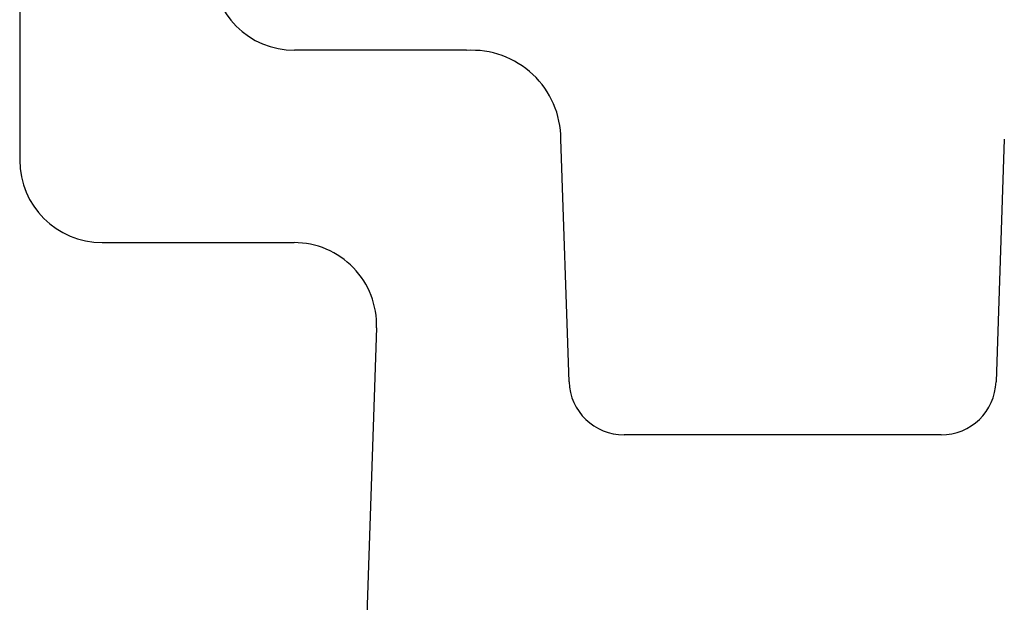
# Model space of a CAD drawing. Extents: x 3.38 to 7.99, y 0.8 to 8.1.
# Drawn here: x 5.22 to 5.58, y 4.56 to 4.77 of the extents above; entities that cross this region are included whole.
import ezdxf

# ---------------------------------------------------------------- set-up
doc = ezdxf.new("R2010")
doc.units = 0
doc.header["$MEASUREMENT"] = 0
doc.layers.get('0').update_dxf_attribs({"linetype": 'CONTINUOUS'})

msp = doc.modelspace()

# ---------------------------------------------------------------- linework, layer by layer
at = {"color": 7, "linetype": 'Continuous'}
for p, q in [((5.2181333356, 4.9852197335), (5.2181333356, 4.722660411499999)), ((5.380628408699999, 4.762660411499999), (5.318133335599999, 4.762660411499999)), ((5.380600462599999, 4.762598615899999), (5.380628408699999, 4.762660411499999)), ((5.417944079799999, 4.6419828346), (5.4149499544, 4.730309534299999)), ((5.5762482, 4.730309534299999), (5.5732540746, 4.6419828346)), ((5.2481333356, 4.692660411499999), (5.3179377779, 4.692660411499999)), ((5.3479205563, 4.6616440461), (5.337254074599999, 4.346982834599999)), ((5.553265555599999, 4.6226604115), (5.437932598699999, 4.6226604115))]:
    msp.add_line(p, q, dxfattribs=at)
for centre, radius, start, end in [((5.318133335599999, 4.792660411499999), 0.0300000000000002, 180, 270), ((5.3825990772, 4.730309534299999), 0.0323508771929832, 0, 93.54194872819998), ((5.2481333356, 4.722660411499999), 0.0300000000000002, 180, 270), ((5.3179377779, 4.6626604115), 0.0300000000000002, 358.0585136091, 90), ((5.437932598699999, 4.6426604115), 0.0200000000000001, 181.9414863909, 270), ((5.553265555599999, 4.6426604115), 0.0199999999999996, 270, 358.0585136091)]:
    msp.add_arc(centre, radius, start, end, dxfattribs=at)

doc.saveas('drawing.dxf')
